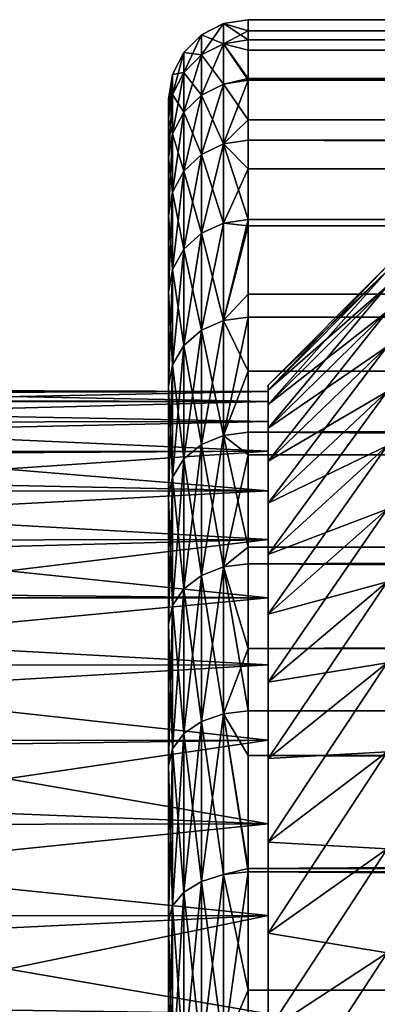
# Model space of a CAD drawing. Extents: x -88 to 190, y -79 to 25.
# Drawn here: x -41 to -38, y -44 to -35 of the extents above; entities that cross this region are included whole.
import ezdxf

# ---------------------------------------------------------------- set-up
doc = ezdxf.new("R2010")
doc.units = 0
doc.header["$MEASUREMENT"] = 0
doc.layers.add('L11', color=7, linetype='Continuous')
doc.layers.add('L5', color=7, linetype='Continuous')

msp = doc.modelspace()

# ---------------------------------------------------------------- linework, layer by layer
at = {"layer": 'L11', "color": 7}
for points in [[(-37.8, -37.05095, -1.426784), (-39, -38.2479, -1.341177), (-37.8, -37)], [(-37.8, -37), (-39, -38.2479, -1.341177), (-39, -38.2)], [(-37.8, -37), (-39, -38.2), (-37.8, -37.05095, 1.426784)], [(-37.8, -37.05095, 1.426784), (-39, -38.2479, 1.341177), (-37.8, -37.20357, 2.846297)], [(-37.8, -37.20357, -2.846297), (-39, -38.39136, -2.675519), (-37.8, -37.05095, -1.426784)], [(-37.8, -37.05095, -1.426784), (-39, -38.39136, -2.675519), (-39, -38.2479, -1.341177)], [(-37.8, -37.05095, 1.426784), (-39, -38.2), (-39, -38.2479, 1.341177)], [(-37.8, -37.20357, 2.846297), (-39, -38.2479, 1.341177), (-39, -38.39136, 2.675519)], [(-37.8, -37.20357, 2.846297), (-39, -38.39136, 2.675519), (-37.8, -37.45706, 4.251306)], [(-37.8, -37.45706, -4.251306), (-39, -38.62964, -3.996227), (-37.8, -37.20357, -2.846297)], [(-37.8, -37.20357, -2.846297), (-39, -38.62964, -3.996227), (-39, -38.39136, -2.675519)], [(-37.8, -37.45706, 4.251306), (-39, -38.39136, 2.675519), (-39, -38.62964, 3.996227)], [(-37.8, -37.45706, 4.251306), (-39, -38.62964, 3.996227), (-37.8, -37.81014, 5.634651)], [(-37.8, -37.81014, -5.634651), (-39, -38.96153, -5.296572), (-37.8, -37.45706, -4.251306)], [(-37.8, -37.45706, -4.251306), (-39, -38.96153, -5.296572), (-39, -38.62964, -3.996227)], [(-37.8, -37.81014, 5.634651), (-39, -38.62964, 3.996227), (-39, -38.96153, 5.296572)], [(-37.8, -37.81014, 5.634651), (-39, -38.96153, 5.296572), (-37.8, -38.261, 6.989283)], [(-37.8, -38.261, -6.989283), (-39, -39.38534, -6.569927), (-37.8, -37.81014, -5.634651)], [(-37.8, -37.81014, -5.634651), (-39, -39.38534, -6.569927), (-39, -38.96153, -5.296572)], [(-43.5, -38.26797, 0.686387), (-39, -38.26257, 0.686528), (-43.5, -38.25)], [(-43.5, -38.25), (-39, -38.26257, 0.686528), (-39, -38.26257, -0.686528)], [(-43.5, -38.25), (-39, -38.26257, -0.686528), (-43.5, -38.26797, -0.686387)], [(-43.5, -38.26797, 0.686387), (-43.5, -38.2757, 0.981299), (-39, -38.26257, 0.686528)], [(-39, -38.26257, 0.686528), (-43.5, -38.2757, 0.981299), (-43.5, -38.35271, 1.959909)], [(-39, -38.26257, 0.686528), (-43.5, -38.35271, 1.959909), (-39, -38.36305, 2.055903)], [(-43.5, -38.26797, -0.686387), (-39, -38.26257, -0.686528), (-43.5, -38.2757, -0.981299)], [(-43.5, -38.2757, -0.981299), (-39, -38.26257, -0.686528), (-39, -38.36305, -2.055903)], [(-43.5, -38.2757, -0.981299), (-39, -38.36305, -2.055903), (-43.5, -38.35271, -1.959909)], [(-39, -38.26257, 0.686528), (-39, -38.2479, 1.341177), (-39, -38.2)], [(-39, -38.26257, 0.686528), (-39, -38.2), (-39, -38.26257, -0.686528)], [(-39, -38.26257, -0.686528), (-39, -38.2), (-39, -38.2479, -1.341177)], [(-39, -38.36305, 2.055903), (-39, -38.39136, 2.675519), (-39, -38.2479, 1.341177)], [(-39, -38.36305, 2.055903), (-39, -38.2479, 1.341177), (-39, -38.26257, 0.686528)], [(-39, -38.26257, -0.686528), (-39, -38.2479, -1.341177), (-39, -38.36305, -2.055903)], [(-39, -38.36305, -2.055903), (-39, -38.2479, -1.341177), (-39, -38.39136, -2.675519)], [(-37.8, -38.261, 6.989283), (-39, -38.96153, 5.296572), (-39, -39.38534, 6.569927)], [(-37.8, -38.261, 6.989283), (-39, -39.38534, 6.569927), (-37.8, -38.80736, 8.3083)], [(-37.8, -38.80736, -8.3083), (-39, -39.89892, -7.809802), (-37.8, -38.261, -6.989283)], [(-37.8, -38.261, -6.989283), (-39, -39.89892, -7.809802), (-39, -39.38534, -6.569927)], [(-39, -38.36305, 2.055903), (-43.5, -38.35271, 1.959909), (-43.5, -38.36531, 2.055606)], [(-39, -38.36305, -2.055903), (-43.5, -38.36531, -2.055606), (-43.5, -38.35271, -1.959909)], [(-39, -38.36305, 2.055903), (-43.5, -38.48084, 2.933146), (-39, -38.56348, 3.414254)], [(-39, -38.36305, 2.055903), (-43.5, -38.36531, 2.055606), (-43.5, -38.48084, 2.933146)], [(-39, -38.56348, -3.414254), (-43.5, -38.48084, -2.933146), (-39, -38.36305, -2.055903)], [(-39, -38.36305, -2.055903), (-43.5, -38.48084, -2.933146), (-43.5, -38.36531, -2.055606)], [(-39, -38.56348, 3.414254), (-39, -38.39136, 2.675519), (-39, -38.36305, 2.055903)], [(-39, -38.36305, -2.055903), (-39, -38.39136, -2.675519), (-39, -38.56348, -3.414254)], [(-39, -38.56348, 3.414254), (-39, -38.62964, 3.996227), (-39, -38.39136, 2.675519)], [(-39, -38.56348, -3.414254), (-39, -38.39136, -2.675519), (-39, -38.62964, -3.996227)], [(-39, -38.56348, 3.414254), (-43.5, -38.48084, 2.933146), (-43.5, -38.56979, 3.413083)], [(-39, -38.56348, -3.414254), (-43.5, -38.56979, -3.413083), (-43.5, -38.48084, -2.933146)], [(-39, -38.56348, 3.414254), (-43.5, -38.65973, 3.898344), (-39, -38.86277, 4.754295)], [(-39, -38.56348, 3.414254), (-43.5, -38.56979, 3.413083), (-43.5, -38.65973, 3.898344)], [(-39, -38.86277, -4.754295), (-43.5, -38.65973, -3.898344), (-39, -38.56348, -3.414254)], [(-39, -38.56348, -3.414254), (-43.5, -38.65973, -3.898344), (-43.5, -38.56979, -3.413083)], [(-39, -38.86277, 4.754295), (-39, -38.62964, 3.996227), (-39, -38.56348, 3.414254)], [(-39, -38.56348, -3.414254), (-39, -38.62964, -3.996227), (-39, -38.86277, -4.754295)], [(-39, -38.86277, 4.754295), (-43.5, -38.65973, 3.898344), (-43.5, -38.86509, 4.753736)], [(-39, -38.86277, -4.754295), (-43.5, -38.86509, -4.753736), (-43.5, -38.65973, -3.898344)], [(-39, -38.86277, 4.754295), (-39, -38.96153, 5.296572), (-39, -38.62964, 3.996227)], [(-39, -38.86277, -4.754295), (-39, -38.62964, -3.996227), (-39, -38.96153, -5.296572)], [(-43.5, -39.16769, 5.794069), (-39, -39.25932, 6.06884), (-39, -38.86277, 4.754295)], [(-43.5, -39.16769, 5.794069), (-39, -38.86277, 4.754295), (-43.5, -38.88889, 4.852857)], [(-39, -38.86277, 4.754295), (-43.5, -38.86509, 4.753736), (-43.5, -38.88889, 4.852857)], [(-39, -39.25932, -6.06884), (-43.5, -38.88889, -4.852857), (-39, -38.86277, -4.754295)], [(-39, -38.86277, -4.754295), (-43.5, -38.88889, -4.852857), (-43.5, -38.86509, -4.753736)], [(-39, -39.25932, -6.06884), (-43.5, -39.16769, -5.794069), (-43.5, -38.88889, -4.852857)], [(-37.8, -38.80736, 8.3083), (-39, -39.38534, 6.569927), (-39, -39.89892, 7.809802)], [(-37.8, -38.80736, 8.3083), (-39, -39.89892, 7.809802), (-37.8, -39.44642, 9.58498)], [(-37.8, -39.44642, -9.58498), (-39, -40.49964, -9.009881), (-37.8, -38.80736, -8.3083)], [(-37.8, -38.80736, -8.3083), (-39, -40.49964, -9.009881), (-39, -39.89892, -7.809802)], [(-39, -39.25932, 6.06884), (-39, -38.96153, 5.296572), (-39, -38.86277, 4.754295)], [(-39, -38.86277, -4.754295), (-39, -38.96153, -5.296572), (-39, -39.25932, -6.06884)], [(-39, -39.25932, 6.06884), (-39, -39.38534, 6.569927), (-39, -38.96153, 5.296572)], [(-39, -39.25932, -6.06884), (-39, -38.96153, -5.296572), (-39, -39.38534, -6.569927)], [(-43.5, -39.26436, 6.067056), (-39, -39.25932, 6.06884), (-43.5, -39.16769, 5.794069)], [(-43.5, -39.26436, -6.067056), (-43.5, -39.16769, -5.794069), (-39, -39.25932, -6.06884)], [(-43.5, -39.49537, 6.719399), (-39, -39.75101, 7.350841), (-39, -39.25932, 6.06884)], [(-43.5, -39.49537, 6.719399), (-39, -39.25932, 6.06884), (-43.5, -39.26436, 6.067056)], [(-43.5, -39.26436, -6.067056), (-39, -39.25932, -6.06884), (-43.5, -39.49537, -6.719399)], [(-43.5, -39.49537, -6.719399), (-39, -39.25932, -6.06884), (-39, -39.75101, -7.350841)], [(-39, -39.75101, 7.350841), (-39, -39.38534, 6.569927), (-39, -39.25932, 6.06884)], [(-39, -39.25932, -6.06884), (-39, -39.38534, -6.569927), (-39, -39.75101, -7.350841)], [(-39, -39.75101, 7.350841), (-39, -39.89892, 7.809802), (-39, -39.38534, 6.569927)], [(-39, -39.75101, -7.350841), (-39, -39.38534, -6.569927), (-39, -39.89892, -7.809802)], [(-37.8, -39.44642, 9.58498), (-39, -39.89892, 7.809802), (-39, -40.49964, 9.009881)], [(-37.8, -39.44642, 9.58498), (-39, -40.49964, 9.009881), (-37.8, -40.17493, 10.81282)], [(-37.8, -40.17493, -10.81282), (-39, -41.18443, -10.16405), (-37.8, -39.44642, -9.58498)], [(-37.8, -39.44642, -9.58498), (-39, -41.18443, -10.16405), (-39, -40.49964, -9.009881)], [(-43.5, -39.75605, 7.348752), (-39, -39.75101, 7.350841), (-43.5, -39.49537, 6.719399)], [(-43.5, -39.49537, -6.719399), (-39, -39.75101, -7.350841), (-43.5, -39.75605, -7.348752)], [(-43.5, -39.75605, 7.348752), (-43.5, -39.87102, 7.626312), (-39, -39.75101, 7.350841)], [(-39, -39.75101, 7.350841), (-43.5, -39.87102, 7.626312), (-43.5, -40.29363, 8.512322)], [(-39, -39.75101, 7.350841), (-43.5, -40.29363, 8.512322), (-39, -40.3352, 8.593422)], [(-43.5, -39.75605, -7.348752), (-39, -39.75101, -7.350841), (-43.5, -39.87102, -7.626312)], [(-43.5, -39.87102, -7.626312), (-39, -39.75101, -7.350841), (-39, -40.3352, -8.593422)], [(-39, -40.3352, 8.593422), (-39, -39.89892, 7.809802), (-39, -39.75101, 7.350841)], [(-39, -39.75101, -7.350841), (-39, -39.89892, -7.809802), (-39, -40.3352, -8.593422)], [(-43.5, -39.87102, -7.626312), (-39, -40.3352, -8.593422), (-43.5, -40.29363, -8.512322)], [(-39, -40.3352, 8.593422), (-39, -40.49964, 9.009881), (-39, -39.89892, 7.809802)], [(-39, -40.3352, -8.593422), (-39, -39.89892, -7.809802), (-39, -40.49964, -9.009881)], [(-37.8, -40.17493, 10.81282), (-39, -40.49964, 9.009881), (-39, -41.18443, 10.16405)], [(-37.8, -40.17493, 10.81282), (-39, -41.18443, 10.16405), (-37.8, -40.98918, 11.98555)], [(-37.8, -40.98918, -11.98555), (-39, -41.94982, -11.26642), (-37.8, -40.17493, -10.81282)], [(-37.8, -40.17493, -10.81282), (-39, -41.94982, -11.26642), (-39, -41.18443, -10.16405)], [(-39, -40.3352, 8.593422), (-43.5, -40.29363, 8.512322), (-43.5, -40.3371, 8.59239)], [(-39, -40.3352, -8.593422), (-43.5, -40.3371, -8.59239), (-43.5, -40.29363, -8.512322)], [(-39, -40.3352, 8.593422), (-43.5, -40.76202, 9.375), (-39, -41.00875, 9.789921)], [(-39, -40.3352, 8.593422), (-43.5, -40.3371, 8.59239), (-43.5, -40.76202, 9.375)], [(-39, -41.00875, -9.789921), (-43.5, -40.76202, -9.375), (-39, -40.3352, -8.593422)], [(-39, -40.3352, -8.593422), (-43.5, -40.76202, -9.375), (-43.5, -40.3371, -8.59239)], [(-39, -41.00875, 9.789921), (-39, -40.49964, 9.009881), (-39, -40.3352, 8.593422)], [(-39, -40.3352, -8.593422), (-39, -40.49964, -9.009881), (-39, -41.00875, -9.789921)], [(-39, -41.00875, 9.789921), (-39, -41.18443, 10.16405), (-39, -40.49964, 9.009881)], [(-39, -41.00875, -9.789921), (-39, -40.49964, -9.009881), (-39, -41.18443, -10.16405)], [(-39, -41.00875, 9.789921), (-43.5, -40.76202, 9.375), (-43.5, -41.01423, 9.786565)], [(-39, -41.00875, -9.789921), (-43.5, -41.01423, -9.786565), (-43.5, -40.76202, -9.375)], [(-39, -41.00875, 9.789921), (-43.5, -41.27493, 10.21198), (-39, -41.76806, 10.93392)], [(-39, -41.00875, 9.789921), (-43.5, -41.01423, 9.786565), (-43.5, -41.27493, 10.21198)], [(-39, -41.76806, -10.93392), (-43.5, -41.27493, -10.21198), (-39, -41.00875, -9.789921)], [(-39, -41.00875, -9.789921), (-43.5, -41.27493, -10.21198), (-43.5, -41.01423, -9.786565)], [(-37.8, -40.98918, 11.98555), (-39, -41.18443, 10.16405), (-39, -41.94982, 11.26642)], [(-37.8, -40.98918, 11.98555), (-39, -41.94982, 11.26642), (-37.8, -41.88501, 13.09721)], [(-37.8, -41.88501, -13.09721), (-39, -42.79191, -12.31138), (-37.8, -40.98918, -11.98555)], [(-37.8, -40.98918, -11.98555), (-39, -42.79191, -12.31138), (-39, -41.94982, -11.26642)], [(-39, -41.76806, 10.93392), (-39, -41.18443, 10.16405), (-39, -41.00875, 9.789921)], [(-39, -41.00875, -9.789921), (-39, -41.18443, -10.16405), (-39, -41.76806, -10.93392)], [(-39, -41.76806, 10.93392), (-39, -41.94982, 11.26642), (-39, -41.18443, 10.16405)], [(-39, -41.76806, -10.93392), (-39, -41.18443, -10.16405), (-39, -41.94982, -11.26642)], [(-39, -41.76806, 10.93392), (-43.5, -41.27493, 10.21198), (-43.5, -41.77013, 10.9325)], [(-39, -41.76806, -10.93392), (-43.5, -41.77013, -10.9325), (-43.5, -41.27493, -10.21198)], [(-43.5, -42.42851, 11.79976), (-39, -42.60905, 12.01929), (-39, -41.76806, 10.93392)], [(-43.5, -42.42851, 11.79976), (-39, -41.76806, 10.93392), (-43.5, -41.83093, 11.02097)], [(-39, -41.76806, 10.93392), (-43.5, -41.77013, 10.9325), (-43.5, -41.83093, 11.02097)], [(-39, -42.60905, -12.01929), (-43.5, -41.83093, -11.02097), (-39, -41.76806, -10.93392)], [(-39, -41.76806, -10.93392), (-43.5, -41.83093, -11.02097), (-43.5, -41.77013, -10.9325)], [(-39, -42.60905, -12.01929), (-43.5, -42.42851, -11.79976), (-43.5, -41.83093, -11.02097)], [(-39, -42.60905, 12.01929), (-39, -41.94982, 11.26642), (-39, -41.76806, 10.93392)], [(-39, -41.76806, -10.93392), (-39, -41.94982, -11.26642), (-39, -42.60905, -12.01929)], [(-37.8, -41.88501, 13.09721), (-39, -41.94982, 11.26642), (-39, -42.79191, 12.31138)], [(-37.8, -41.88501, 13.09721), (-39, -42.79191, 12.31138), (-37.8, -42.85786, 14.14214)], [(-37.8, -42.85786, -14.14214), (-39, -43.70639, -13.29361), (-37.8, -41.88501, -13.09721)], [(-37.8, -41.88501, -13.09721), (-39, -43.70639, -13.29361), (-39, -42.79191, -12.31138)], [(-39, -42.60905, 12.01929), (-39, -42.79191, 12.31138), (-39, -41.94982, 11.26642)], [(-39, -42.60905, -12.01929), (-39, -41.94982, -11.26642), (-39, -42.79191, -12.31138)], [(-43.5, -42.61307, 12.01585), (-39, -42.60905, 12.01929), (-43.5, -42.42851, 11.79976)], [(-43.5, -42.61307, -12.01585), (-43.5, -42.42851, -11.79976), (-39, -42.60905, -12.01929)], [(-43.5, -43.06603, 12.5462), (-39, -43.52722, 13.0402), (-39, -42.60905, 12.01929)], [(-43.5, -43.06603, 12.5462), (-39, -42.60905, 12.01929), (-43.5, -42.61307, 12.01585)], [(-43.5, -42.61307, -12.01585), (-39, -42.60905, -12.01929), (-43.5, -43.06603, -12.5462)], [(-43.5, -43.06603, -12.5462), (-39, -42.60905, -12.01929), (-39, -43.52722, -13.0402)], [(-39, -43.52722, 13.0402), (-39, -42.79191, 12.31138), (-39, -42.60905, 12.01929)], [(-39, -42.60905, -12.01929), (-39, -42.79191, -12.31138), (-39, -43.52722, -13.0402)], [(-39, -43.52722, 13.0402), (-39, -43.70639, 13.29361), (-39, -42.79191, 12.31138)], [(-39, -43.52722, -13.0402), (-39, -42.79191, -12.31138), (-39, -43.70639, -13.29361)], [(-37.8, -42.85786, 14.14214), (-39, -42.79191, 12.31138), (-39, -43.70639, 13.29361)], [(-37.8, -42.85786, 14.14214), (-39, -43.70639, 13.29361), (-37.8, -43.90278, 15.11499)], [(-37.8, -43.90278, -15.11499), (-39, -44.68862, -14.20809), (-37.8, -42.85786, -14.14214)], [(-37.8, -42.85786, -14.14214), (-39, -44.68862, -14.20809), (-39, -43.70639, -13.29361)], [(-43.5, -43.53122, 13.0364), (-39, -43.52722, 13.0402), (-43.5, -43.06603, 12.5462)], [(-43.5, -43.06603, -12.5462), (-39, -43.52722, -13.0402), (-43.5, -43.53122, -13.0364)], [(-43.5, -43.53122, 13.0364), (-43.5, -43.74175, 13.25825), (-39, -43.52722, 13.0402)], [(-39, -43.52722, 13.0402), (-43.5, -43.74175, 13.25825), (-43.5, -44.4538, 13.93397)], [(-39, -43.52722, 13.0402), (-43.5, -44.4538, 13.93397), (-39, -44.51763, 13.99118)], [(-43.5, -43.53122, -13.0364), (-39, -43.52722, -13.0402), (-43.5, -43.74175, -13.25825)], [(-43.5, -43.74175, -13.25825), (-39, -43.52722, -13.0402), (-39, -44.51763, -13.99118)], [(-39, -44.51763, 13.99118), (-39, -43.70639, 13.29361), (-39, -43.52722, 13.0402)], [(-39, -43.52722, -13.0402), (-39, -43.70639, -13.29361), (-39, -44.51763, -13.99118)], [(-39, -44.51763, 13.99118), (-39, -44.68862, 14.20809), (-39, -43.70639, 13.29361)], [(-39, -44.51763, -13.99118), (-39, -43.70639, -13.29361), (-39, -44.68862, -14.20809)], [(-37.8, -43.90278, 15.11499), (-39, -43.70639, 13.29361), (-39, -44.68862, 14.20809)], [(-43.5, -43.74175, -13.25825), (-39, -44.51763, -13.99118), (-43.5, -44.4538, -13.93397)], [(-37.8, -43.90278, 15.11499), (-39, -44.68862, 14.20809), (-37.8, -45.01444, 16.01082)], [(-37.8, -45.01444, -16.01082), (-39, -45.73358, -15.05018), (-37.8, -43.90278, -15.11499)], [(-37.8, -43.90278, -15.11499), (-39, -45.73358, -15.05018), (-39, -44.68862, -14.20809)]]:
    msp.add_3dface(points, dxfattribs=at)
at = {"layer": 'L5', "color": 7}
for points in [[(-39.2, -34.63808, -2.249758), (-39.44721, -34.5646, -1.06873), (-39.2, -34.52548, -1.070593)], [(-39.44721, -34.5646, 1.06873), (-39.2, -34.52548, 1.070593), (-39.2, -34.52548, 0.751837)], [(-39.44721, -34.5646, -1.06873), (-39.44721, -34.5646, 1.06873), (-39.2, -34.52548, 0.751837)], [(-39.44721, -34.5646, -1.06873), (-39.2, -34.52548, 0.751837), (-39.2, -34.52548, -1.070593)], [(-39.44721, -34.5646, 1.06873), (-39.2, -34.72902, 3.202084), (-39.2, -34.52548, 1.070593)], [(189.2163, -34.63808, -2.249758), (-39.2, -34.63808, -2.249758), (189.2163, -34.52548, -1.070593)], [(189.2163, -34.52548, -1.070593), (-39.2, -34.63808, -2.249758), (-39.2, -34.52548, -1.070593)], [(189.2163, -34.52548, -1.070593), (-39.2, -34.52548, -1.070593), (189.2163, -34.52548, 0.751837)], [(189.2163, -34.52548, 0.751837), (-39.2, -34.52548, -1.070593), (-39.2, -34.52548, 0.751837)], [(189.2163, -34.52548, 0.751837), (-39.2, -34.52548, 0.751837), (189.2163, -34.52548, 1.070593)], [(189.2163, -34.52548, 1.070593), (-39.2, -34.52548, 0.751837), (-39.2, -34.52548, 1.070593)], [(189.2163, -34.52548, 1.070593), (-39.2, -34.52548, 1.070593), (189.2163, -34.72902, 3.202084)], [(189.2163, -34.72902, 3.202084), (-39.2, -34.52548, 1.070593), (-39.2, -34.72902, 3.202084)], [(-39.44721, -34.5646, -1.06873), (-39.67023, -34.88025, -3.18034), (-39.67023, -34.6781, -1.063323)], [(-39.44721, -34.76777, -3.196512), (-39.67023, -34.88025, -3.18034), (-39.44721, -34.5646, -1.06873)], [(-39.67023, -34.6781, -1.063323), (-39.67023, -34.6781, 1.063323), (-39.44721, -34.5646, 1.06873)], [(-39.67023, -34.6781, -1.063323), (-39.44721, -34.5646, 1.06873), (-39.44721, -34.5646, -1.06873)], [(-39.67023, -34.6781, 1.063323), (-39.44721, -34.76777, 3.196512), (-39.44721, -34.5646, 1.06873)], [(-39.44721, -34.76777, -3.196512), (-39.44721, -34.5646, -1.06873), (-39.2, -34.63808, -2.249758)], [(-39.44721, -34.5646, 1.06873), (-39.44721, -34.76777, 3.196512), (-39.2, -34.72902, 3.202084)], [(-39.67023, -34.6781, -1.063323), (-39.67023, -34.88025, -3.18034), (-39.84721, -35.05543, -3.155153)], [(-39.67023, -34.6781, -1.063323), (-39.84721, -35.05543, -3.155153), (-39.84721, -34.85488, -1.054902)], [(-39.84721, -34.85488, -1.054902), (-39.84721, -34.85488, 1.054902), (-39.67023, -34.6781, 1.063323)], [(-39.84721, -34.85488, -1.054902), (-39.67023, -34.6781, 1.063323), (-39.67023, -34.6781, -1.063323)], [(-39.84721, -34.85488, 1.054902), (-39.67023, -34.88025, 3.18034), (-39.67023, -34.6781, 1.063323)], [(-39.67023, -34.6781, 1.063323), (-39.67023, -34.88025, 3.18034), (-39.44721, -34.76777, 3.196512)], [(-39.2, -34.63808, -2.249758), (-39.2, -34.72902, -3.202084), (-39.44721, -34.76777, -3.196512)], [(-39.2, -34.72902, -3.202084), (-39.2, -35.11701, -5.215168), (-39.44721, -34.76777, -3.196512)], [(-39.44721, -34.76777, 3.196512), (-39.2, -34.83245, 3.738743), (-39.2, -34.72902, 3.202084)], [(189.2163, -34.72902, -3.202084), (-39.2, -34.72902, -3.202084), (189.2163, -34.63808, -2.249758)], [(189.2163, -34.63808, -2.249758), (-39.2, -34.72902, -3.202084), (-39.2, -34.63808, -2.249758)], [(189.2163, -35.11701, -5.215168), (-39.2, -35.11701, -5.215168), (189.2163, -34.72902, -3.202084)], [(189.2163, -34.72902, -3.202084), (-39.2, -35.11701, -5.215168), (-39.2, -34.72902, -3.202084)], [(189.2163, -34.72902, 3.202084), (-39.2, -34.72902, 3.202084), (189.2163, -34.83245, 3.738743)], [(189.2163, -34.83245, 3.738743), (-39.2, -34.72902, 3.202084), (-39.2, -34.83245, 3.738743)], [(-39.44721, -34.76777, 3.196512), (-39.67023, -34.88025, 3.18034), (-39.44721, -35.17229, 5.295345)], [(-39.44721, -34.76777, -3.196512), (-39.44721, -35.17229, -5.295345), (-39.67023, -35.28272, -5.268555)], [(-39.67023, -35.28272, -5.268555), (-39.67023, -34.88025, -3.18034), (-39.44721, -34.76777, -3.196512)], [(-39.44721, -34.76777, -3.196512), (-39.2, -35.11701, -5.215168), (-39.44721, -35.17229, -5.295345)], [(-39.44721, -35.17229, 5.295345), (-39.2, -35.13424, 5.304576), (-39.44721, -34.76777, 3.196512)], [(-39.44721, -34.76777, 3.196512), (-39.2, -35.13424, 5.304576), (-39.2, -34.83245, 3.738743)], [(189.2163, -34.83245, 3.738743), (-39.2, -34.83245, 3.738743), (189.2163, -35.13424, 5.304576)], [(189.2163, -35.13424, 5.304576), (-39.2, -34.83245, 3.738743), (-39.2, -35.13424, 5.304576)], [(-39.84721, -34.85488, -1.054902), (-39.84721, -35.05543, -3.155153), (-39.96084, -35.27618, -3.123414)], [(-39.84721, -34.85488, -1.054902), (-39.96084, -35.27618, -3.123414), (-39.96084, -35.07764, -1.04429)], [(-39.96084, -35.07764, -1.04429), (-39.96084, -35.07764, 1.04429), (-39.84721, -34.85488, 1.054902)], [(-39.96084, -35.07764, -1.04429), (-39.84721, -34.85488, 1.054902), (-39.84721, -34.85488, -1.054902)], [(-39.96084, -35.07764, 1.04429), (-39.84721, -35.05543, 3.155153), (-39.84721, -34.85488, 1.054902)], [(-39.84721, -34.85488, 1.054902), (-39.84721, -35.05543, 3.155153), (-39.67023, -34.88025, 3.18034)], [(-39.67023, -34.88025, -3.18034), (-39.84721, -35.45472, -5.22683), (-39.84721, -35.05543, -3.155153)], [(-39.67023, -35.28272, 5.268555), (-39.67023, -34.88025, 3.18034), (-39.84721, -35.05543, 3.155153)], [(-39.67023, -35.28272, -5.268555), (-39.84721, -35.45472, -5.22683), (-39.67023, -34.88025, -3.18034)], [(-39.44721, -35.17229, 5.295345), (-39.67023, -34.88025, 3.18034), (-39.67023, -35.28272, 5.268555)], [(-40, -35.32458, -1.032528), (-40, -35.32458, 1.032528), (-39.96084, -35.07764, 1.04429)], [(-39.96084, -35.07764, -1.04429), (-39.96084, -35.27618, -3.123414), (-40, -35.52087, -3.088232)], [(-39.96084, -35.07764, -1.04429), (-40, -35.52087, -3.088232), (-40, -35.32458, -1.032528)], [(-40, -35.32458, -1.032528), (-39.96084, -35.07764, 1.04429), (-39.96084, -35.07764, -1.04429)], [(-40, -35.32458, 1.032528), (-39.96084, -35.27618, 3.123414), (-39.96084, -35.07764, 1.04429)], [(-39.84721, -35.05543, -3.155153), (-39.84721, -35.45472, -5.22683), (-39.96084, -35.67144, -5.174252)], [(-39.84721, -35.05543, -3.155153), (-39.96084, -35.67144, -5.174252), (-39.96084, -35.27618, -3.123414)], [(-39.84721, -35.45472, 5.22683), (-39.84721, -35.05543, 3.155153), (-39.96084, -35.27618, 3.123414)], [(-39.96084, -35.07764, 1.04429), (-39.96084, -35.27618, 3.123414), (-39.84721, -35.05543, 3.155153)], [(-39.84721, -35.45472, 5.22683), (-39.67023, -35.28272, 5.268555), (-39.84721, -35.05543, 3.155153)], [(-39.2, -35.11701, -5.215168), (-39.2, -35.13424, -5.304576), (-39.44721, -35.17229, -5.295345)], [(189.2163, -35.13424, -5.304576), (-39.2, -35.13424, -5.304576), (189.2163, -35.11701, -5.215168)], [(189.2163, -35.11701, -5.215168), (-39.2, -35.13424, -5.304576), (-39.2, -35.11701, -5.215168)], [(-39.44721, -35.17229, -5.295345), (-39.44721, -35.77448, -7.346223), (-39.67023, -35.88187, -7.309058)], [(-39.44721, -35.17229, 5.295345), (-39.67023, -35.28272, 5.268555), (-39.44721, -35.77448, 7.346223)], [(-39.67023, -35.28272, -5.268555), (-39.44721, -35.17229, -5.295345), (-39.67023, -35.88187, -7.309058)], [(-39.44721, -35.17229, -5.295345), (-39.2, -35.13424, -5.304576), (-39.44721, -35.77448, -7.346223)], [(-39.2, -35.13424, -5.304576), (-39.2, -35.73748, -7.359029), (-39.44721, -35.77448, -7.346223)], [(-39.44721, -35.17229, 5.295345), (-39.2, -35.53215, 6.659752), (-39.2, -35.13424, 5.304576)], [(-39.44721, -35.77448, 7.346223), (-39.2, -35.53215, 6.659752), (-39.44721, -35.17229, 5.295345)], [(189.2163, -35.73748, -7.359029), (-39.2, -35.73748, -7.359029), (189.2163, -35.13424, -5.304576)], [(189.2163, -35.13424, -5.304576), (-39.2, -35.73748, -7.359029), (-39.2, -35.13424, -5.304576)], [(189.2163, -35.13424, 5.304576), (-39.2, -35.13424, 5.304576), (189.2163, -35.53215, 6.659752)], [(189.2163, -35.53215, 6.659752), (-39.2, -35.13424, 5.304576), (-39.2, -35.53215, 6.659752)], [(-39.96084, -35.27618, -3.123414), (-39.96084, -35.67144, -5.174252), (-40, -35.91169, -5.115969)], [(-39.96084, -35.27618, -3.123414), (-40, -35.91169, -5.115969), (-40, -35.52087, -3.088232)], [(-39.96084, -35.67144, 5.174252), (-39.96084, -35.27618, 3.123414), (-40, -35.52087, 3.088232)], [(-40, -35.52087, 3.088232), (-39.96084, -35.27618, 3.123414), (-40, -35.32458, 1.032528)], [(-40, -76.73901, 9.014506), (-40, -35.52087, 3.088232), (-40, -35.32458, 1.032528)], [(-40, -35.32458, 1.032528), (-40, -35.32458, -1.032528), (-40, -76.73901, 9.014506)], [(-40, -76.73901, 9.014506), (-40, -35.32458, -1.032528), (-40, -35.52087, -3.088232)], [(-39.96084, -35.67144, 5.174252), (-39.84721, -35.45472, 5.22683), (-39.96084, -35.27618, 3.123414)], [(-39.67023, -35.88187, 7.309058), (-39.67023, -35.28272, 5.268555), (-39.84721, -35.45472, 5.22683)], [(-39.67023, -35.28272, -5.268555), (-39.67023, -35.88187, -7.309058), (-39.84721, -36.04912, -7.251171)], [(-39.84721, -36.04912, -7.251171), (-39.84721, -35.45472, -5.22683), (-39.67023, -35.28272, -5.268555)], [(-39.67023, -35.88187, 7.309058), (-39.44721, -35.77448, 7.346223), (-39.67023, -35.28272, 5.268555)], [(-40, -76.73901, 9.014506), (-40, -35.91169, 5.115969), (-40, -35.52087, 3.088232)], [(-40, -76.73901, 9.014506), (-40, -35.52087, -3.088232), (-40, -35.91169, -5.115969)], [(-40, -35.52087, 3.088232), (-40, -35.91169, 5.115969), (-39.96084, -35.67144, 5.174252)], [(-39.96084, -36.25986, -7.178231), (-39.96084, -35.67144, -5.174252), (-39.84721, -35.45472, -5.22683)], [(-39.84721, -36.04912, -7.251171), (-39.96084, -36.25986, -7.178231), (-39.84721, -35.45472, -5.22683)], [(-39.84721, -36.04912, 7.251171), (-39.84721, -35.45472, 5.22683), (-39.96084, -35.67144, 5.174252)], [(-39.84721, -36.04912, 7.251171), (-39.67023, -35.88187, 7.309058), (-39.84721, -35.45472, 5.22683)], [(-39.44721, -35.77448, 7.346223), (-39.2, -35.73748, 7.359029), (-39.2, -35.53215, 6.659752)], [(189.2163, -35.53215, 6.659752), (-39.2, -35.53215, 6.659752), (189.2163, -35.73748, 7.359029)], [(189.2163, -35.73748, 7.359029), (-39.2, -35.53215, 6.659752), (-39.2, -35.73748, 7.359029)], [(-40, -35.91169, -5.115969), (-39.96084, -35.67144, -5.174252), (-40, -36.49348, -7.097375)], [(-40, -36.49348, -7.097375), (-39.96084, -35.67144, -5.174252), (-39.96084, -36.25986, -7.178231)], [(-39.96084, -35.67144, 5.174252), (-40, -35.91169, 5.115969), (-39.96084, -36.25986, 7.178231)], [(-39.96084, -35.67144, 5.174252), (-39.96084, -36.25986, 7.178231), (-39.84721, -36.04912, 7.251171)], [(-39.44721, -36.56889, -9.330573), (-39.67023, -36.67226, -9.283368), (-39.44721, -35.77448, -7.346223)], [(-39.67023, -35.88187, -7.309058), (-39.44721, -35.77448, -7.346223), (-39.67023, -36.67226, -9.283368)], [(-39.44721, -36.56889, 9.330573), (-39.44721, -35.77448, 7.346223), (-39.67023, -35.88187, 7.309058)], [(-39.44721, -35.77448, -7.346223), (-39.2, -35.73748, -7.359029), (-39.2, -36.02529, -8.077928)], [(-39.2, -36.53328, 9.346838), (-39.2, -35.73748, 7.359029), (-39.44721, -35.77448, 7.346223)], [(-39.44721, -36.56889, 9.330573), (-39.2, -36.53328, 9.346838), (-39.44721, -35.77448, 7.346223)], [(-39.44721, -35.77448, -7.346223), (-39.2, -36.02529, -8.077928), (-39.44721, -36.56889, -9.330573)], [(189.2163, -36.02529, -8.077928), (-39.2, -36.02529, -8.077928), (189.2163, -35.73748, -7.359029)], [(189.2163, -35.73748, -7.359029), (-39.2, -36.02529, -8.077928), (-39.2, -35.73748, -7.359029)], [(189.2163, -35.73748, 7.359029), (-39.2, -35.73748, 7.359029), (189.2163, -36.53328, 9.346838)], [(189.2163, -36.53328, 9.346838), (-39.2, -35.73748, 7.359029), (-39.2, -36.53328, 9.346838)], [(-40, -36.49348, 7.097375), (-40, -35.91169, 5.115969), (-40, -76.73901, 9.014506)], [(-40, -35.91169, -5.115969), (-40, -36.49348, -7.097375), (-40, -76.73901, 9.014506)], [(-40, -35.91169, 5.115969), (-40, -36.49348, 7.097375), (-39.96084, -36.25986, 7.178231)], [(-39.67023, -35.88187, -7.309058), (-39.67023, -36.67226, -9.283368), (-39.84721, -36.83325, -9.209845)], [(-39.84721, -36.04912, -7.251171), (-39.67023, -35.88187, -7.309058), (-39.84721, -36.83325, -9.209845)], [(-39.67023, -36.67226, 9.283368), (-39.67023, -35.88187, 7.309058), (-39.84721, -36.04912, 7.251171)], [(-39.67023, -36.67226, 9.283368), (-39.44721, -36.56889, 9.330573), (-39.67023, -35.88187, 7.309058)], [(-39.84721, -36.04912, -7.251171), (-39.84721, -36.83325, -9.209845), (-39.96084, -37.03611, -9.117202)], [(-39.96084, -37.03611, -9.117202), (-39.96084, -36.25986, -7.178231), (-39.84721, -36.04912, -7.251171)], [(-39.84721, -36.04912, 7.251171), (-39.96084, -36.25986, 7.178231), (-39.84721, -36.83325, 9.209845)], [(-39.84721, -36.04912, 7.251171), (-39.84721, -36.83325, 9.209845), (-39.67023, -36.67226, 9.283368)], [(-39.44721, -36.56889, -9.330573), (-39.2, -36.02529, -8.077928), (-39.2, -36.53328, -9.346838)], [(189.2163, -36.53328, -9.346838), (-39.2, -36.53328, -9.346838), (189.2163, -36.02529, -8.077928)], [(189.2163, -36.02529, -8.077928), (-39.2, -36.53328, -9.346838), (-39.2, -36.02529, -8.077928)], [(-40, -36.49348, -7.097375), (-39.96084, -36.25986, -7.178231), (-40, -37.26098, -9.014506)], [(-39.96084, -37.03611, -9.117202), (-40, -37.26098, -9.014506), (-39.96084, -36.25986, -7.178231)], [(-39.96084, -36.25986, 7.178231), (-40, -36.49348, 7.097375), (-39.96084, -37.03611, 9.117202)], [(-39.96084, -36.25986, 7.178231), (-39.96084, -37.03611, 9.117202), (-39.84721, -36.83325, 9.209845)], [(-40, -76.73901, 9.014506), (-40, -37.26098, 9.014506), (-40, -36.49348, 7.097375)], [(-40, -76.73901, 9.014506), (-40, -36.49348, -7.097375), (-40, -37.26098, -9.014506)], [(-40, -36.49348, 7.097375), (-40, -37.26098, 9.014506), (-39.96084, -37.03611, 9.117202)], [(-39.44721, -37.54834, -11.23042), (-39.67023, -37.64674, -11.17361), (-39.44721, -36.56889, -9.330573)], [(-39.44721, -36.56889, -9.330573), (-39.67023, -37.64674, -11.17361), (-39.67023, -36.67226, -9.283368)], [(-39.44721, -37.54834, 11.23042), (-39.44721, -36.56889, 9.330573), (-39.67023, -36.67226, 9.283368)], [(-39.2, -36.59587, 9.468242), (-39.2, -36.53328, 9.346838), (-39.44721, -36.56889, 9.330573)], [(-39.44721, -36.56889, -9.330573), (-39.2, -36.53328, -9.346838), (-39.44721, -37.54834, -11.23042)], [(-39.44721, -37.54834, -11.23042), (-39.2, -36.53328, -9.346838), (-39.2, -37.28487, -10.80472)], [(-39.44721, -37.54834, 11.23042), (-39.2, -36.59587, 9.468242), (-39.44721, -36.56889, 9.330573)], [(-39.2, -37.51443, 11.25), (-39.2, -36.59587, 9.468242), (-39.44721, -37.54834, 11.23042)], [(189.2163, -37.28487, -10.80472), (-39.2, -37.28487, -10.80472), (189.2163, -36.53328, -9.346838)], [(189.2163, -36.53328, -9.346838), (-39.2, -37.28487, -10.80472), (-39.2, -36.53328, -9.346838)], [(189.2163, -36.53328, 9.346838), (-39.2, -36.53328, 9.346838), (189.2163, -36.59587, 9.468242)], [(189.2163, -36.59587, 9.468242), (-39.2, -36.53328, 9.346838), (-39.2, -36.59587, 9.468242)], [(189.2163, -36.59587, 9.468242), (-39.2, -36.59587, 9.468242), (189.2163, -37.51443, 11.25)], [(189.2163, -37.51443, 11.25), (-39.2, -36.59587, 9.468242), (-39.2, -37.51443, 11.25)], [(-39.67023, -36.67226, -9.283368), (-39.67023, -37.64674, -11.17361), (-39.84721, -37.80002, -11.08511)], [(-39.84721, -36.83325, -9.209845), (-39.67023, -36.67226, -9.283368), (-39.84721, -37.80002, -11.08511)], [(-39.67023, -36.67226, 9.283368), (-39.84721, -36.83325, 9.209845), (-39.67023, -37.64674, 11.17361)], [(-39.67023, -36.67226, 9.283368), (-39.67023, -37.64674, 11.17361), (-39.44721, -37.54834, 11.23042)], [(-39.84721, -36.83325, -9.209845), (-39.84721, -37.80002, -11.08511), (-39.96084, -37.99316, -10.97361)], [(-39.96084, -37.03611, -9.117202), (-39.84721, -36.83325, -9.209845), (-39.96084, -37.99316, -10.97361)], [(-39.84721, -36.83325, 9.209845), (-39.96084, -37.03611, 9.117202), (-39.84721, -37.80002, 11.08511)], [(-39.84721, -36.83325, 9.209845), (-39.84721, -37.80002, 11.08511), (-39.67023, -37.64674, 11.17361)], [(-39.96084, -37.03611, 9.117202), (-40, -37.26098, 9.014506), (-39.96084, -37.99316, 10.97361)], [(-39.96084, -37.03611, -9.117202), (-39.96084, -37.99316, -10.97361), (-40, -38.20725, -10.85)], [(-40, -38.20725, -10.85), (-40, -37.26098, -9.014506), (-39.96084, -37.03611, -9.117202)], [(-39.96084, -37.03611, 9.117202), (-39.96084, -37.99316, 10.97361), (-39.84721, -37.80002, 11.08511)], [(-40, -76.73901, 9.014506), (-40, -38.20725, 10.85), (-40, -37.26098, 9.014506)], [(-40, -76.73901, 9.014506), (-40, -37.26098, -9.014506), (-40, -38.20725, -10.85)], [(-40, -38.20725, 10.85), (-39.96084, -37.99316, 10.97361), (-40, -37.26098, 9.014506)], [(-39.44721, -37.54834, -11.23042), (-39.2, -37.28487, -10.80472), (-39.2, -37.51443, -11.25)], [(189.2163, -37.51443, -11.25), (-39.2, -37.51443, -11.25), (189.2163, -37.28487, -10.80472)], [(189.2163, -37.28487, -10.80472), (-39.2, -37.51443, -11.25), (-39.2, -37.28487, -10.80472)], [(-39.67023, -38.7965, -12.96266), (-39.67023, -37.64674, -11.17361), (-39.44721, -37.54834, -11.23042)], [(-39.67023, -38.7965, -12.96266), (-39.44721, -37.54834, -11.23042), (-39.44721, -38.70393, -13.02857)], [(-39.44721, -37.54834, 11.23042), (-39.67023, -37.64674, 11.17361), (-39.44721, -38.70393, 13.02857)], [(-39.2, -38.05627, 12.09313), (-39.2, -37.51443, 11.25), (-39.44721, -37.54834, 11.23042)], [(-39.44721, -38.70393, -13.02857), (-39.44721, -37.54834, -11.23042), (-39.2, -37.51443, -11.25)], [(-39.44721, -38.70393, -13.02857), (-39.2, -37.51443, -11.25), (-39.2, -38.67204, -13.05128)], [(-39.44721, -37.54834, 11.23042), (-39.44721, -38.70393, 13.02857), (-39.2, -38.05627, 12.09313)], [(189.2163, -38.67204, -13.05128), (-39.2, -38.67204, -13.05128), (189.2163, -37.51443, -11.25)], [(189.2163, -37.51443, -11.25), (-39.2, -38.67204, -13.05128), (-39.2, -37.51443, -11.25)], [(189.2163, -37.51443, 11.25), (-39.2, -37.51443, 11.25), (189.2163, -38.05627, 12.09313)], [(189.2163, -38.05627, 12.09313), (-39.2, -37.51443, 11.25), (-39.2, -38.05627, 12.09313)], [(-39.84721, -38.94066, -12.85999), (-39.84721, -37.80002, -11.08511), (-39.67023, -37.64674, -11.17361)], [(-39.84721, -38.94066, -12.85999), (-39.67023, -37.64674, -11.17361), (-39.67023, -38.7965, -12.96266)], [(-39.67023, -37.64674, 11.17361), (-39.84721, -37.80002, 11.08511), (-39.67023, -38.7965, 12.96266)], [(-39.67023, -37.64674, 11.17361), (-39.67023, -38.7965, 12.96266), (-39.44721, -38.70393, 13.02857)], [(-39.84721, -37.80002, 11.08511), (-39.96084, -37.99316, 10.97361), (-39.84721, -38.94066, 12.85999)], [(-39.96084, -39.12233, -12.73063), (-39.96084, -37.99316, -10.97361), (-39.84721, -37.80002, -11.08511)], [(-39.96084, -39.12233, -12.73063), (-39.84721, -37.80002, -11.08511), (-39.84721, -38.94066, -12.85999)], [(-39.84721, -37.80002, 11.08511), (-39.84721, -38.94066, 12.85999), (-39.67023, -38.7965, 12.96266)], [(-40, -39.3237, -12.58724), (-39.96084, -37.99316, -10.97361), (-39.96084, -39.12233, -12.73063)], [(-40, -38.20725, -10.85), (-39.96084, -37.99316, -10.97361), (-40, -39.3237, -12.58724)], [(-39.96084, -39.12233, 12.73063), (-39.96084, -37.99316, 10.97361), (-40, -38.20725, 10.85)], [(-39.96084, -39.12233, 12.73063), (-39.84721, -38.94066, 12.85999), (-39.96084, -37.99316, 10.97361)], [(-39.2, -38.05627, 12.09313), (-39.44721, -38.70393, 13.02857), (-39.2, -38.67204, 13.05128)], [(189.2163, -38.05627, 12.09313), (-39.2, -38.05627, 12.09313), (189.2163, -38.67204, 13.05128)], [(189.2163, -38.67204, 13.05128), (-39.2, -38.05627, 12.09313), (-39.2, -38.67204, 13.05128)], [(-40, -38.20725, -10.85), (-40, -39.3237, -12.58724), (-40, -76.73901, 9.014506)], [(-40, -39.3237, 12.58724), (-40, -38.20725, 10.85), (-40, -76.73901, 9.014506)], [(-40, -38.20725, 10.85), (-40, -39.3237, 12.58724), (-39.96084, -39.12233, 12.73063)], [(-39.2, -39.82675, 14.51961), (-39.2, -38.67204, 13.05128), (-39.44721, -38.70393, 13.02857)], [(-39.44721, -38.70393, -13.02857), (-39.2, -38.67204, -13.05128), (-39.2, -38.89724, -13.33764)], [(189.2163, -38.89724, -13.33764), (-39.2, -38.89724, -13.33764), (189.2163, -38.67204, -13.05128)], [(189.2163, -38.67204, -13.05128), (-39.2, -38.89724, -13.33764), (-39.2, -38.67204, -13.05128)], [(189.2163, -38.67204, 13.05128), (-39.2, -38.67204, 13.05128), (189.2163, -39.82675, 14.51961)], [(189.2163, -39.82675, 14.51961), (-39.2, -38.67204, 13.05128), (-39.2, -39.82675, 14.51961)], [(-39.67023, -40.1111, -14.63431), (-39.67023, -38.7965, -12.96266), (-39.44721, -38.70393, -13.02857)], [(-39.67023, -40.1111, -14.63431), (-39.44721, -38.70393, -13.02857), (-39.44721, -40.02522, -14.70873)], [(-39.44721, -38.70393, 13.02857), (-39.67023, -38.7965, 12.96266), (-39.44721, -40.02522, 14.70873)], [(-39.44721, -40.02522, -14.70873), (-39.44721, -38.70393, -13.02857), (-39.2, -38.89724, -13.33764)], [(-39.44721, -38.70393, 13.02857), (-39.44721, -40.02522, 14.70873), (-39.2, -39.82675, 14.51961)], [(-39.67023, -38.7965, 12.96266), (-39.84721, -38.94066, 12.85999), (-39.67023, -40.1111, 14.63431)], [(-39.84721, -40.24486, -14.51841), (-39.84721, -38.94066, -12.85999), (-39.67023, -38.7965, -12.96266)], [(-39.84721, -40.24486, -14.51841), (-39.67023, -38.7965, -12.96266), (-39.67023, -40.1111, -14.63431)], [(-39.67023, -38.7965, 12.96266), (-39.67023, -40.1111, 14.63431), (-39.44721, -40.02522, 14.70873)], [(-39.96084, -40.4134, -14.37237), (-39.96084, -39.12233, -12.73063), (-39.84721, -38.94066, -12.85999)], [(-39.96084, -40.4134, -14.37237), (-39.84721, -38.94066, -12.85999), (-39.84721, -40.24486, -14.51841)], [(-39.84721, -40.24486, 14.51841), (-39.84721, -38.94066, 12.85999), (-39.96084, -39.12233, 12.73063)], [(-39.84721, -40.24486, 14.51841), (-39.67023, -40.1111, 14.63431), (-39.84721, -38.94066, 12.85999)], [(-39.44721, -40.02522, -14.70873), (-39.2, -38.89724, -13.33764), (-39.2, -39.99563, -14.73437)], [(189.2163, -39.99563, -14.73437), (-39.2, -39.99563, -14.73437), (189.2163, -38.89724, -13.33764)], [(189.2163, -38.89724, -13.33764), (-39.2, -39.99563, -14.73437), (-39.2, -38.89724, -13.33764)], [(-40, -40.60023, -14.21048), (-40, -39.3237, -12.58724), (-39.96084, -39.12233, -12.73063)], [(-40, -40.60023, -14.21048), (-39.96084, -39.12233, -12.73063), (-39.96084, -40.4134, -14.37237)], [(-39.96084, -39.12233, 12.73063), (-40, -39.3237, 12.58724), (-39.96084, -40.4134, 14.37237)], [(-39.96084, -39.12233, 12.73063), (-39.96084, -40.4134, 14.37237), (-39.84721, -40.24486, 14.51841)], [(-40, -39.3237, 12.58724), (-40, -76.73901, 9.014506), (-40, -75.79275, 10.85)], [(-40, -76.73901, 9.014506), (-40, -39.3237, -12.58724), (-40, -40.60023, -14.21048)], [(-40, -75.79275, 10.85), (-40, -74.6763, 12.58724), (-40, -39.3237, 12.58724)], [(-40, -39.3237, 12.58724), (-40, -74.6763, 12.58724), (-40, -73.39977, 14.21048)], [(-40, -39.3237, 12.58724), (-40, -73.39977, 14.21048), (-40, -40.60023, 14.21048)], [(-40, -39.3237, 12.58724), (-40, -40.60023, 14.21048), (-39.96084, -40.4134, 14.37237)], [(-39.44721, -40.02522, 14.70873), (-39.2, -39.99563, 14.73437), (-39.2, -39.82675, 14.51961)], [(189.2163, -39.82675, 14.51961), (-39.2, -39.82675, 14.51961), (189.2163, -39.99563, 14.73437)], [(189.2163, -39.99563, 14.73437), (-39.2, -39.82675, 14.51961), (-39.2, -39.99563, 14.73437)], [(-39.44721, -40.02522, -14.70873), (-39.67023, -41.57866, -16.17344), (-39.67023, -40.1111, -14.63431)], [(-39.44721, -40.02522, 14.70873), (-39.67023, -40.1111, 14.63431), (-39.44721, -41.50024, 16.25568)], [(-39.44721, -41.50024, -16.25568), (-39.67023, -41.57866, -16.17344), (-39.44721, -40.02522, -14.70873)], [(-39.2, -40.8445, -15.62463), (-39.44721, -40.02522, -14.70873), (-39.2, -39.99563, -14.73437)], [(-39.44721, -40.02522, 14.70873), (-39.2, -41.47322, 16.28402), (-39.2, -39.99563, 14.73437)], [(-39.44721, -41.50024, -16.25568), (-39.44721, -40.02522, -14.70873), (-39.2, -40.8445, -15.62463)], [(-39.44721, -41.50024, 16.25568), (-39.2, -41.47322, 16.28402), (-39.44721, -40.02522, 14.70873)], [(189.2163, -40.8445, -15.62463), (-39.2, -40.8445, -15.62463), (189.2163, -39.99563, -14.73437)], [(189.2163, -39.99563, -14.73437), (-39.2, -40.8445, -15.62463), (-39.2, -39.99563, -14.73437)], [(189.2163, -39.99563, 14.73437), (-39.2, -39.99563, 14.73437), (189.2163, -41.47322, 16.28402)], [(189.2163, -41.47322, 16.28402), (-39.2, -39.99563, 14.73437), (-39.2, -41.47322, 16.28402)], [(-39.67023, -40.1111, -14.63431), (-39.67023, -41.57866, -16.17344), (-39.84721, -41.70079, -16.04535)], [(-39.67023, -40.1111, -14.63431), (-39.84721, -41.70079, -16.04535), (-39.84721, -40.24486, -14.51841)], [(-39.67023, -41.57866, 16.17344), (-39.67023, -40.1111, 14.63431), (-39.84721, -40.24486, 14.51841)], [(-39.67023, -41.57866, 16.17344), (-39.44721, -41.50024, 16.25568), (-39.67023, -40.1111, 14.63431)], [(-39.84721, -40.24486, -14.51841), (-39.84721, -41.70079, -16.04535), (-39.96084, -41.85469, -15.88394)], [(-39.84721, -40.24486, -14.51841), (-39.96084, -41.85469, -15.88394), (-39.96084, -40.4134, -14.37237)], [(-39.84721, -40.24486, 14.51841), (-39.96084, -40.4134, 14.37237), (-39.84721, -41.70079, 16.04535)], [(-39.84721, -40.24486, 14.51841), (-39.84721, -41.70079, 16.04535), (-39.67023, -41.57866, 16.17344)], [(-39.96084, -40.4134, -14.37237), (-39.96084, -41.85469, -15.88394), (-40, -42.02529, -15.70503)], [(-39.96084, -40.4134, -14.37237), (-40, -42.02529, -15.70503), (-40, -40.60023, -14.21048)], [(-39.96084, -40.4134, 14.37237), (-40, -40.60023, 14.21048), (-39.96084, -41.85469, 15.88394)], [(-39.96084, -40.4134, 14.37237), (-39.96084, -41.85469, 15.88394), (-39.84721, -41.70079, 16.04535)], [(-40, -40.60023, -14.21048), (-40, -42.02529, -15.70503), (-40, -76.73901, 9.014506)], [(-40, -40.60023, 14.21048), (-40, -73.39977, 14.21048), (-40, -42.02529, 15.70503)], [(-40, -42.02529, 15.70503), (-39.96084, -41.85469, 15.88394), (-40, -40.60023, 14.21048)], [(-39.2, -40.8445, -15.62463), (-39.2, -41.47322, -16.28402), (-39.44721, -41.50024, -16.25568)], [(189.2163, -41.47322, -16.28402), (-39.2, -41.47322, -16.28402), (189.2163, -40.8445, -15.62463)], [(189.2163, -40.8445, -15.62463), (-39.2, -41.47322, -16.28402), (-39.2, -40.8445, -15.62463)], [(-39.44721, -41.50024, -16.25568), (-39.44721, -43.11563, -17.65542), (-39.67023, -43.18587, -17.5661)], [(-39.67023, -43.18587, -17.5661), (-39.67023, -41.57866, -16.17344), (-39.44721, -41.50024, -16.25568)], [(-39.44721, -43.11563, 17.65542), (-39.44721, -41.50024, 16.25568), (-39.67023, -41.57866, 16.17344)], [(-39.2, -41.47322, -16.28402), (-39.2, -43.05702, -17.65638), (-39.44721, -41.50024, -16.25568)], [(-39.44721, -41.50024, 16.25568), (-39.2, -41.9207, 16.67176), (-39.2, -41.47322, 16.28402)], [(-39.44721, -41.50024, -16.25568), (-39.2, -43.05702, -17.65638), (-39.44721, -43.11563, -17.65542)], [(-39.44721, -43.11563, 17.65542), (-39.2, -43.09142, 17.68619), (-39.44721, -41.50024, 16.25568)], [(-39.2, -43.09142, 17.68619), (-39.2, -41.9207, 16.67176), (-39.44721, -41.50024, 16.25568)], [(189.2163, -43.05702, -17.65638), (-39.2, -43.05702, -17.65638), (189.2163, -41.47322, -16.28402)], [(189.2163, -41.47322, -16.28402), (-39.2, -43.05702, -17.65638), (-39.2, -41.47322, -16.28402)], [(189.2163, -41.47322, 16.28402), (-39.2, -41.47322, 16.28402), (189.2163, -41.9207, 16.67176)], [(189.2163, -41.9207, 16.67176), (-39.2, -41.47322, 16.28402), (-39.2, -41.9207, 16.67176)], [(-39.67023, -41.57866, -16.17344), (-39.84721, -43.29528, -17.42698), (-39.84721, -41.70079, -16.04535)], [(-39.67023, -43.18587, -17.5661), (-39.84721, -43.29528, -17.42698), (-39.67023, -41.57866, -16.17344)], [(-39.67023, -41.57866, 16.17344), (-39.84721, -41.70079, 16.04535), (-39.67023, -43.18587, 17.5661)], [(-39.67023, -41.57866, 16.17344), (-39.67023, -43.18587, 17.5661), (-39.44721, -43.11563, 17.65542)], [(-39.84721, -41.70079, -16.04535), (-39.84721, -43.29528, -17.42698), (-39.96084, -43.43313, -17.25168)], [(-39.84721, -41.70079, -16.04535), (-39.96084, -43.43313, -17.25168), (-39.96084, -41.85469, -15.88394)], [(-39.84721, -41.70079, 16.04535), (-39.96084, -41.85469, 15.88394), (-39.84721, -43.29528, 17.42698)], [(-39.84721, -41.70079, 16.04535), (-39.84721, -43.29528, 17.42698), (-39.67023, -43.18587, 17.5661)], [(-39.96084, -41.85469, -15.88394), (-39.96084, -43.43313, -17.25168), (-40, -43.58595, -17.05735)], [(-39.96084, -41.85469, -15.88394), (-40, -43.58595, -17.05735), (-40, -42.02529, -15.70503)], [(-39.96084, -43.43313, 17.25168), (-39.96084, -41.85469, 15.88394), (-40, -42.02529, 15.70503)], [(-39.96084, -43.43313, 17.25168), (-39.84721, -43.29528, 17.42698), (-39.96084, -41.85469, 15.88394)], [(189.2163, -41.9207, 16.67176), (-39.2, -41.9207, 16.67176), (189.2163, -43.09142, 17.68619)], [(189.2163, -43.09142, 17.68619), (-39.2, -41.9207, 16.67176), (-39.2, -43.09142, 17.68619)], [(-40, -76.73901, 9.014506), (-40, -42.02529, -15.70503), (-40, -43.58595, -17.05735)], [(-40, -73.39977, 14.21048), (-40, -43.58595, 17.05735), (-40, -42.02529, 15.70503)], [(-40, -42.02529, 15.70503), (-40, -43.58595, 17.05735), (-39.96084, -43.43313, 17.25168)], [(-39.44721, -43.11563, -17.65542), (-39.44721, -44.85675, -18.89526), (-39.67023, -44.91818, -18.79967)], [(-39.67023, -43.18587, -17.5661), (-39.44721, -43.11563, -17.65542), (-39.67023, -44.91818, -18.79967)], [(-39.44721, -43.11563, 17.65542), (-39.67023, -43.18587, 17.5661), (-39.44721, -44.85675, 18.89526)], [(-39.2, -43.05702, -17.65638), (-39.2, -43.09142, -17.68619), (-39.44721, -43.11563, -17.65542)], [(-39.44721, -43.11563, -17.65542), (-39.2, -43.09142, -17.68619), (-39.44721, -44.85675, -18.89526)], [(-39.2, -43.09142, -17.68619), (-39.2, -44.83558, -18.9282), (-39.44721, -44.85675, -18.89526)], [(-39.2, -44.27904, 18.53189), (-39.2, -43.09142, 17.68619), (-39.44721, -43.11563, 17.65542)], [(-39.44721, -43.11563, 17.65542), (-39.44721, -44.85675, 18.89526), (-39.2, -44.27904, 18.53189)], [(189.2163, -43.09142, -17.68619), (-39.2, -43.09142, -17.68619), (189.2163, -43.05702, -17.65638)], [(189.2163, -43.05702, -17.65638), (-39.2, -43.09142, -17.68619), (-39.2, -43.05702, -17.65638)], [(189.2163, -44.83558, -18.9282), (-39.2, -44.83558, -18.9282), (189.2163, -43.09142, -17.68619)], [(189.2163, -43.09142, -17.68619), (-39.2, -44.83558, -18.9282), (-39.2, -43.09142, -17.68619)], [(189.2163, -43.09142, 17.68619), (-39.2, -43.09142, 17.68619), (189.2163, -44.27904, 18.53189)], [(189.2163, -44.27904, 18.53189), (-39.2, -43.09142, 17.68619), (-39.2, -44.27904, 18.53189)], [(-39.67023, -43.18587, 17.5661), (-39.84721, -43.29528, 17.42698), (-39.67023, -44.91818, 18.79967)], [(-39.67023, -43.18587, -17.5661), (-39.67023, -44.91818, -18.79967), (-39.84721, -45.01387, -18.65078)], [(-39.84721, -45.01387, -18.65078), (-39.84721, -43.29528, -17.42698), (-39.67023, -43.18587, -17.5661)], [(-39.67023, -43.18587, 17.5661), (-39.67023, -44.91818, 18.79967), (-39.44721, -44.85675, 18.89526)], [(-39.96084, -45.13444, -18.46317), (-39.96084, -43.43313, -17.25168), (-39.84721, -43.29528, -17.42698)], [(-39.84721, -45.01387, -18.65078), (-39.96084, -45.13444, -18.46317), (-39.84721, -43.29528, -17.42698)], [(-39.84721, -45.01387, 18.65078), (-39.84721, -43.29528, 17.42698), (-39.96084, -43.43313, 17.25168)], [(-39.84721, -45.01387, 18.65078), (-39.67023, -44.91818, 18.79967), (-39.84721, -43.29528, 17.42698)], [(-40, -43.58595, -17.05735), (-39.96084, -43.43313, -17.25168), (-40, -45.26809, -18.2552)], [(-40, -45.26809, -18.2552), (-39.96084, -43.43313, -17.25168), (-39.96084, -45.13444, -18.46317)], [(-39.96084, -43.43313, 17.25168), (-40, -43.58595, 17.05735), (-39.96084, -45.13444, 18.46317)], [(-39.96084, -43.43313, 17.25168), (-39.96084, -45.13444, 18.46317), (-39.84721, -45.01387, 18.65078)], [(-40, -76.73901, 9.014506), (-40, -43.58595, -17.05735), (-40, -45.26809, -18.2552)], [(-40, -73.39977, 14.21048), (-40, -45.26809, 18.2552), (-40, -43.58595, 17.05735)], [(-40, -43.58595, 17.05735), (-40, -45.26809, 18.2552), (-39.96084, -45.13444, 18.46317)], [(-39.44721, -44.85675, 18.89526), (-39.2, -44.83558, 18.9282), (-39.2, -44.27904, 18.53189)], [(189.2163, -44.27904, 18.53189), (-39.2, -44.27904, 18.53189), (189.2163, -44.83558, 18.9282)], [(189.2163, -44.83558, 18.9282), (-39.2, -44.27904, 18.53189), (-39.2, -44.83558, 18.9282)]]:
    msp.add_3dface(points, dxfattribs=at)

doc.saveas('drawing.dxf')
